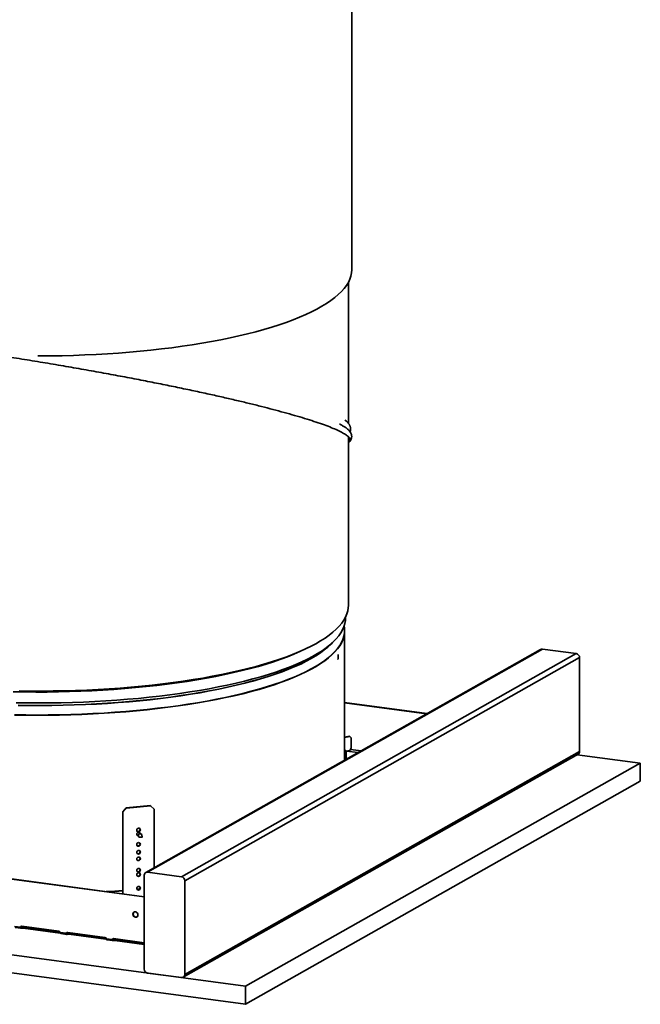
# Model space of a CAD drawing. Units: inches. Extents: x 2 to 156, y 1 to 99.
# Drawn here: x 100 to 107, y 19 to 30 of the extents above; entities that cross this region are included whole.
import ezdxf

# ---------------------------------------------------------------- set-up
doc = ezdxf.new("R2010")
doc.units = ezdxf.units.IN
doc.header["$MEASUREMENT"] = 0
doc.layers.add('SLD-0', color=7, linetype='Continuous')

msp = doc.modelspace()

# ---------------------------------------------------------------- linework, layer by layer
at = {"layer": 'SLD-0', "color": 7, "linetype": 'Continuous', "lineweight": 35}
for p, q in [((103.5826338, 27.1317651), (103.5826338, 32.1189508)), ((103.579732, 27.0925828), (103.5825985, 27.1274431)), ((103.5825985, 27.1274431), (103.5826338, 27.1317651)), ((103.5436355, 26.9884953), (103.5602377, 27.023063)), ((103.5602377, 27.023063), (103.5722751, 27.0577741)), ((103.5722751, 27.0577741), (103.579732, 27.0925828)), ((103.4666895, 26.8861071), (103.4968305, 26.9199722)), ((103.4968305, 26.9199722), (103.5224904, 26.9541166)), ((103.5224904, 26.9541166), (103.5436355, 26.9884953)), ((103.5443005, 25.4233792), (103.5443005, 26.9897153)), ((103.3498067, 26.7866323), (103.3931291, 26.8193932)), ((103.3931291, 26.8193932), (103.4321071, 26.852566)), ((103.4321071, 26.852566), (103.4666895, 26.8861071)), ((103.1343012, 26.6605637), (103.1943733, 26.6912508)), ((103.1943733, 26.6912508), (103.2503632, 26.7225189)), ((103.2503632, 26.7225189), (103.3021971, 26.7543267)), ((103.3021971, 26.7543267), (103.3498067, 26.7866323)), ((102.8548542, 26.5444224), (102.9304104, 26.5723892)), ((102.9304104, 26.5723892), (103.0022326, 26.6010937)), ((103.0022326, 26.6010937), (103.0702261, 26.6304982)), ((103.0702261, 26.6304982), (103.1343012, 26.6605637)), ((102.5173532, 26.4406553), (102.6068017, 26.4653125)), ((102.6068017, 26.4653125), (102.6929431, 26.4908488)), ((102.6929431, 26.4908488), (102.7756636, 26.5172303)), ((102.7756636, 26.5172303), (102.8548542, 26.5444224)), ((102.1289086, 26.3514484), (102.230365, 26.3722767)), ((102.230365, 26.3722767), (102.3290106, 26.3941066)), ((102.3290106, 26.3941066), (102.4247154, 26.4169095)), ((102.4247154, 26.4169095), (102.5173532, 26.4406553)), ((101.3516762, 26.2358307), (101.468876, 26.2489561)), ((101.468876, 26.2489561), (101.5842694, 26.2632459)), ((101.5842694, 26.2632459), (101.6977042, 26.2786812)), ((101.6977042, 26.2786812), (101.8090309, 26.2952417)), ((101.8090309, 26.2952417), (101.9181026, 26.3129055)), ((101.9181026, 26.3129055), (102.0247754, 26.3316493)), ((102.0247754, 26.3316493), (102.1289086, 26.3514484)), ((100.0944528, 26.1716293), (100.1152479, 26.1716384)), ((100.1152479, 26.1716384), (100.2417194, 26.1724312)), ((100.2417194, 26.1724312), (100.3680031, 26.1744892)), ((100.3680031, 26.1744892), (100.4939324, 26.1778099)), ((100.4939324, 26.1778099), (100.6193411, 26.1823887)), ((100.6193411, 26.1823887), (100.744064, 26.1882197)), ((100.744064, 26.1882197), (100.8679365, 26.1952952)), ((100.8679365, 26.1952952), (100.9907952, 26.2036058)), ((100.9907952, 26.2036058), (101.1124781, 26.2131405)), ((101.1124781, 26.2131405), (101.2328247, 26.2238869)), ((101.2328247, 26.2238869), (101.3516762, 26.2358307)), ((103.5443005, 23.3992123), (103.5443005, 25.2731337)), ((103.5131155, 23.2717343), (103.5277269, 23.3061803)), ((103.5277269, 23.3061803), (103.5377652, 23.3407505)), ((103.5377652, 23.3407505), (103.543217, 23.3753986)), ((103.543217, 23.3753986), (103.5443005, 23.3992123)), ((103.4420675, 23.169599), (103.4702572, 23.2033981)), ((103.4702572, 23.2033981), (103.4939504, 23.2374583)), ((103.4939504, 23.2374583), (103.5131155, 23.2717343)), ((103.4951636, 23.1648124), (103.5053087, 23.1992608)), ((103.5053087, 23.1992608), (103.5108559, 23.2337887)), ((103.5108559, 23.2337887), (103.5118278, 23.267552)), ((103.5118278, 23.267552), (103.5117739, 23.269034)), ((103.3309251, 23.0702178), (103.372355, 23.1029645)), ((103.372355, 23.1029645), (103.4094189, 23.1361063)), ((103.4094189, 23.1361063), (103.4420675, 23.169599)), ((103.4373084, 23.0624082), (103.4611404, 23.0963399)), ((103.4611404, 23.0963399), (103.4804342, 23.13049)), ((103.4804342, 23.13049), (103.4951636, 23.1648124)), ((103.5026338, 21.7942665), (103.5026338, 23.1190463)), ((103.1227378, 22.9440474), (103.1810215, 22.9747827)), ((103.1810215, 22.9747827), (103.2351946, 23.0060842)), ((103.2351946, 23.0060842), (103.2851847, 23.03791)), ((103.2851847, 23.03791), (103.3309251, 23.0702178)), ((103.3520737, 22.9727247), (103.3167185, 22.9397633)), ((103.3520737, 22.9713128), (103.3167185, 22.9383514)), ((103.3389343, 22.9623798), (103.376164, 22.9953829)), ((103.3676144, 22.9874133), (103.3520737, 22.9713128)), ((103.3581256, 22.9788577), (103.3520737, 22.9727247)), ((103.376164, 22.9953829), (103.4089701, 23.0287407)), ((103.4089701, 23.0287407), (103.4373084, 23.0624082)), ((105.6785833, 22.9122909), (101.2948719, 20.4348787)), ((101.3153721, 20.4386567), (105.6990836, 22.9160688)), ((101.6898697, 20.3883102), (106.0735811, 22.8657224)), ((102.8501309, 22.827575), (102.9240267, 22.8556441)), ((102.867378, 22.8301613), (102.9385615, 22.85856)), ((102.9240267, 22.8556441), (102.9941546, 22.8844383)), ((102.9385615, 22.85856), (103.005912, 22.8876602)), ((102.9941546, 22.8844383), (103.0604211, 22.9139192)), ((103.005912, 22.8876602), (103.0693387, 22.9174228)), ((103.0604211, 22.9139192), (103.1227378, 22.9440474)), ((103.0693387, 22.9174228), (103.099444, 22.9324838)), ((103.1468725, 22.8347969), (103.2012354, 22.8659414)), ((103.2328787, 22.8750329), (103.1845085, 22.8433522)), ((103.2328787, 22.8736209), (103.1845085, 22.8419403)), ((103.2012354, 22.8659414), (103.2514109, 22.8976153)), ((103.2769688, 22.9071846), (103.2328787, 22.8750329)), ((103.2769688, 22.9057726), (103.2328787, 22.8736209)), ((103.2514109, 22.8976153), (103.2973312, 22.9297759)), ((103.3167185, 22.9397633), (103.2769688, 22.9071846)), ((103.3167185, 22.9383514), (103.2769688, 22.9057726)), ((103.2973312, 22.9297759), (103.3389343, 22.9623798)), ((106.0735811, 22.8657224), (105.6990836, 22.9160688)), ((101.7273194, 20.343223), (106.1110309, 22.8206351)), ((102.518913, 22.7232823), (102.6068463, 22.7480872)), ((102.5463125, 22.7243344), (102.6318167, 22.7495534)), ((102.6068463, 22.7480872), (102.6914349, 22.7737606)), ((102.6318167, 22.7495534), (102.7139021, 22.7756213)), ((102.6914349, 22.7737606), (102.7725658, 22.8002683)), ((102.7139021, 22.7756213), (102.7924579, 22.8025027)), ((102.7725658, 22.8002683), (102.8501309, 22.827575)), ((102.7924579, 22.8025027), (102.867378, 22.8301613)), ((102.8890964, 22.7163424), (102.9594204, 22.7449567)), ((103.0144067, 22.7515656), (102.9496339, 22.7221944)), ((103.0144067, 22.7501536), (102.9496339, 22.7207825)), ((102.9594204, 22.7449567), (103.0258833, 22.7742637)), ((103.0751978, 22.7815764), (103.0144067, 22.7515656)), ((103.0751978, 22.7801644), (103.0144067, 22.7501536)), ((103.0258833, 22.7742637), (103.0883954, 22.8042239)), ((103.1319243, 22.8121859), (103.0751978, 22.7815764)), ((103.1319243, 22.8107739), (103.0751978, 22.7801644)), ((103.0883954, 22.8042239), (103.1468725, 22.8347969)), ((103.1845085, 22.8433522), (103.1319243, 22.8121859)), ((103.1845085, 22.8419403), (103.1319243, 22.8107739)), ((106.1110309, 21.7792683), (106.1110309, 22.8206351)), ((102.136141, 22.6333915), (102.2362384, 22.6544036)), ((102.1724824, 22.6326085), (102.2704637, 22.6541042)), ((102.2362384, 22.6544036), (102.3334853, 22.6764092)), ((102.2704637, 22.6541042), (102.3655139, 22.6765775)), ((102.3334853, 22.6764092), (102.4277521, 22.699379)), ((102.3655139, 22.6765775), (102.4575049, 22.6999981)), ((102.4277521, 22.699379), (102.518913, 22.7232823)), ((102.4575049, 22.6999981), (102.5463125, 22.7243344)), ((102.5711645, 22.6095704), (102.655933, 22.6350375)), ((102.7323365, 22.6383155), (102.6525742, 22.6118946)), ((102.7323365, 22.6369035), (102.6525742, 22.6104826)), ((102.655933, 22.6350375), (102.7372503, 22.6613457)), ((102.8085024, 22.6655307), (102.7323365, 22.6383155)), ((102.8085024, 22.6641187), (102.7323365, 22.6369035)), ((102.7372503, 22.6613457), (102.8150064, 22.6884595)), ((102.8809679, 22.6935031), (102.8085024, 22.6655307)), ((102.8809679, 22.6920911), (102.8085024, 22.6641187)), ((102.8150064, 22.6884595), (102.8890964, 22.7163424)), ((102.9496339, 22.7221944), (102.8809679, 22.6935031)), ((102.9496339, 22.7207825), (102.8809679, 22.6920911)), ((101.3672956, 22.5163027), (101.4834177, 22.5296543)), ((101.4161098, 22.5117737), (101.5307058, 22.5256922)), ((101.4834177, 22.5296543), (101.5976935, 22.5441657)), ((101.5307058, 22.5256922), (101.6433695, 22.5407616)), ((101.5976935, 22.5441657), (101.7099706, 22.5598178)), ((101.6433695, 22.5407616), (101.7539487, 22.5569617)), ((101.7099706, 22.5598178), (101.8200993, 22.5765895)), ((101.7539487, 22.5569617), (101.8622943, 22.5742705)), ((101.8200993, 22.5765895), (101.9279326, 22.5944584)), ((101.8622943, 22.5742705), (101.9682599, 22.5926647)), ((101.9279326, 22.5944584), (102.0333267, 22.6134009)), ((101.9682599, 22.5926647), (102.0717025, 22.6121195)), ((102.0333267, 22.6134009), (102.136141, 22.6333915)), ((102.0717025, 22.6121195), (102.1724824, 22.6326085)), ((102.1999322, 22.5167832), (102.2973175, 22.538554)), ((102.2973175, 22.538554), (102.3917356, 22.5612961)), ((102.392822, 22.5377533), (102.2998103, 22.5148592)), ((102.392822, 22.5363413), (102.2998103, 22.5134472)), ((102.3917356, 22.5612961), (102.483059, 22.5849789)), ((102.4827009, 22.5615792), (102.392822, 22.5377533)), ((102.4827009, 22.5601672), (102.392822, 22.5363413)), ((102.5693245, 22.5863042), (102.4827009, 22.5615792)), ((102.5693245, 22.5848922), (102.4827009, 22.5601672)), ((102.483059, 22.5849789), (102.5711645, 22.6095704)), ((102.6525742, 22.6118946), (102.5693245, 22.5863042)), ((102.6525742, 22.6104826), (102.5693245, 22.5848922)), ((99.8235336, 22.4419066), (99.9485161, 22.4397463)), ((99.8880352, 22.4514289), (100.0137383, 22.4499346)), ((99.9485161, 22.4397463), (100.0737022, 22.438853)), ((100.0137383, 22.4499346), (100.1395556, 22.4497065)), ((100.0737022, 22.438853), (100.1989228, 22.4392279)), ((100.1395556, 22.4497065), (100.2653192, 22.4507449)), ((100.1989228, 22.4392279), (100.3240089, 22.4408705)), ((100.2653192, 22.4507449), (100.3908613, 22.4530485)), ((100.3240089, 22.4408705), (100.4487916, 22.4437786)), ((100.3908613, 22.4530485), (100.5160145, 22.4566142)), ((100.4487916, 22.4437786), (100.5731026, 22.4479482)), ((100.5160145, 22.4566142), (100.6406118, 22.4614372)), ((100.5731026, 22.4479482), (100.696774, 22.4533737)), ((100.6406118, 22.4614372), (100.7644871, 22.4675111)), ((100.696774, 22.4533737), (100.8196388, 22.4600478)), ((100.7644871, 22.4675111), (100.8874752, 22.4748278)), ((100.8196388, 22.4600478), (100.9415311, 22.4679615)), ((100.8874752, 22.4748278), (101.0094118, 22.4833775)), ((100.9415311, 22.4679615), (101.0622865, 22.4771041)), ((101.0094118, 22.4833775), (101.1301345, 22.4931489)), ((101.0622865, 22.4771041), (101.181742, 22.4874633)), ((101.1301345, 22.4931489), (101.2494822, 22.5041288)), ((101.181742, 22.4874633), (101.2997361, 22.499025)), ((101.2494822, 22.5041288), (101.3672956, 22.5163027)), ((101.2997361, 22.499025), (101.4161098, 22.5117737)), ((101.5609284, 22.4081075), (101.6732287, 22.4234812)), ((101.6732287, 22.4234812), (101.7834044, 22.4399817)), ((101.7834044, 22.4399817), (101.8913066, 22.4575866)), ((101.8990384, 22.4332051), (101.7923484, 22.4154116)), ((101.8990384, 22.4317931), (101.7923484, 22.4139996)), ((101.8913066, 22.4575866), (101.9967896, 22.4762722)), ((102.0032701, 22.452073), (101.8990384, 22.4332051)), ((102.0032701, 22.4506611), (101.8990384, 22.4317931)), ((101.9967896, 22.4762722), (102.0997111, 22.4960133)), ((102.1049013, 22.4719897), (102.0032701, 22.452073)), ((102.1049013, 22.4705778), (102.0032701, 22.4506611)), ((102.0997111, 22.4960133), (102.1999322, 22.5167832)), ((102.2037931, 22.492928), (102.1049013, 22.4719897)), ((102.2037931, 22.491516), (102.1049013, 22.4705778)), ((102.2998103, 22.5148592), (102.2037931, 22.492928)), ((102.2998103, 22.5134472), (102.2037931, 22.491516)), ((99.8544377, 22.3198901), (99.9796471, 22.318044)), ((99.9796471, 22.318044), (100.105018, 22.3174669)), ((100.105018, 22.3174669), (100.2303812, 22.3181598)), ((100.2303812, 22.3181598), (100.3555674, 22.3201215)), ((100.3555674, 22.3201215), (100.4804076, 22.3233495)), ((100.4804076, 22.3233495), (100.6047334, 22.3278394)), ((100.6047334, 22.3278394), (100.7283769, 22.3335852)), ((100.7465098, 22.3071248), (100.6237048, 22.3011562)), ((100.7283769, 22.3335852), (100.8511712, 22.3405791)), ((100.8684308, 22.3143401), (100.7465098, 22.3071248)), ((100.8684308, 22.3129281), (100.7465098, 22.3057128)), ((100.8511712, 22.3405791), (100.9729504, 22.3488116)), ((100.9893012, 22.3227923), (100.8684308, 22.3143401)), ((100.9893012, 22.3213803), (100.8684308, 22.3129281)), ((100.9729504, 22.3488116), (101.0935503, 22.3582717)), ((101.108956, 22.3324698), (100.9893012, 22.3227923)), ((101.108956, 22.3310578), (100.9893012, 22.3213803)), ((101.0935503, 22.3582717), (101.212808, 22.3689465)), ((101.2272318, 22.3433594), (101.108956, 22.3324698)), ((101.2272318, 22.3419474), (101.108956, 22.3310578)), ((101.212808, 22.3689465), (101.3305625, 22.3808217)), ((101.3439669, 22.3554462), (101.2272318, 22.3433594)), ((101.3439669, 22.3540343), (101.2272318, 22.3419474)), ((101.3305625, 22.3808217), (101.4466549, 22.3938812)), ((101.4590019, 22.3687138), (101.3439669, 22.3554462)), ((101.4590019, 22.3673018), (101.3439669, 22.3540343)), ((101.4466549, 22.3938812), (101.5609284, 22.4081075)), ((101.5721798, 22.3831439), (101.4590019, 22.3687138)), ((101.5721798, 22.381732), (101.4590019, 22.3673018)), ((101.6833459, 22.398717), (101.5721798, 22.3831439)), ((101.6833459, 22.397305), (101.5721798, 22.381732)), ((101.7923484, 22.4154116), (101.6833459, 22.398717)), ((101.7923484, 22.4139996), (101.6833459, 22.397305)), ((104.41613, 22.1988276), (103.5026338, 22.3216356)), ((104.4120385, 22.1965153), (103.5026338, 22.3187733)), ((100.0023198, 22.2902391), (99.8777594, 22.2918617)), ((100.0023198, 22.2888271), (99.8777594, 22.2904498)), ((100.1270127, 22.2898862), (100.0023198, 22.2902391)), ((100.1270127, 22.2884742), (100.0023198, 22.2888271)), ((100.2516677, 22.2908036), (100.1270127, 22.2898862)), ((100.2516677, 22.2893916), (100.1270127, 22.2884742)), ((100.3761147, 22.29299), (100.2516677, 22.2908036)), ((100.3761147, 22.291578), (100.2516677, 22.2893916)), ((100.5001835, 22.2964424), (100.3761147, 22.29299)), ((100.5001835, 22.2950305), (100.3761147, 22.291578)), ((100.6237048, 22.3011562), (100.5001835, 22.2964424)), ((100.6237048, 22.2997442), (100.5001835, 22.2950305)), ((100.7465098, 22.3057128), (100.6237048, 22.2997442)), ((103.5026338, 21.9376417), (103.5550991, 21.947396)), ((103.5026338, 21.9352035), (103.5591999, 21.9457203)), ((103.5591999, 21.9457203), (103.5550991, 21.947396)), ((103.5766096, 21.9287706), (103.5591999, 21.9457203)), ((103.5766096, 21.9287706), (103.5766096, 21.8137396)), ((101.7273194, 19.3018562), (106.1110309, 21.7792683)), ((103.5025758, 21.7878296), (103.5025758, 21.6825413)), ((103.5061087, 21.7900298), (103.5134242, 21.7901708)), ((103.5125741, 21.7645448), (103.5061087, 21.7900298)), ((103.5125741, 21.7645448), (103.5198895, 21.7646858)), ((103.5140389, 21.738584), (103.5125741, 21.7645448)), ((103.5198895, 21.7646858), (103.5134242, 21.7901708)), ((103.5591999, 21.7903163), (103.5154508, 21.7821825)), ((103.5198895, 21.7646858), (103.5213544, 21.738725)), ((103.6510898, 21.7664725), (103.5233327, 21.7836479)), ((103.5591999, 21.7903163), (103.5766096, 21.8137396)), ((103.5674336, 21.8013941), (103.6849318, 21.785598)), ((101.7103699, 19.2706162), (106.0940814, 21.7480283)), ((103.5213544, 21.738725), (103.5140389, 21.738584)), ((103.5140389, 21.738584), (103.5140389, 21.6890195)), ((103.5213544, 21.738725), (103.5213544, 21.6931538)), ((106.0847416, 21.74275), (106.7851264, 21.6485921)), ((102.4014149, 19.17118), (106.7851264, 21.6485921)), ((106.7851264, 21.6485921), (106.7851264, 21.4483293)), ((102.4014149, 18.9709171), (106.7851264, 21.4483293)), ((101.038259, 21.1091373), (101.0776556, 21.152929)), ((101.0412976, 21.1067049), (101.038259, 21.1091373)), ((101.038259, 20.1980055), (101.038259, 21.1091373)), ((101.0806942, 21.1504966), (101.0412976, 21.1067049)), ((101.0412976, 20.197597), (101.0412976, 21.1067049)), ((101.0776556, 21.152929), (101.3455525, 21.178355)), ((101.0776556, 21.152929), (101.0806942, 21.1504966)), ((101.0806942, 21.1504966), (101.3485912, 21.1759226)), ((101.3485912, 21.1759226), (101.3455525, 21.178355)), ((101.3879878, 21.1396091), (101.3485912, 21.1759226)), ((101.3879878, 21.1396091), (101.3879878, 20.4875023)), ((95.3092419, 20.965337), (101.2779224, 20.1629235)), ((95.3133334, 20.9676492), (101.2779224, 20.1657858)), ((101.1964438, 20.9128096), (101.1949444, 20.9050036)), ((101.1949444, 20.9050036), (101.1964438, 20.8974821)), ((101.2007139, 20.9197119), (101.1964438, 20.9128096)), ((101.1964438, 20.8974821), (101.2007139, 20.8913904)), ((101.2071045, 20.9246595), (101.2007139, 20.9197119)), ((101.2007139, 20.8913904), (101.2071045, 20.8876558)), ((101.2146427, 20.9268994), (101.2071045, 20.9246595)), ((101.2071045, 20.8876558), (101.2146427, 20.8868468)), ((101.2221809, 20.9260904), (101.2146427, 20.9268994)), ((101.2146427, 20.8868468), (101.2221809, 20.8890867)), ((101.2285715, 20.9223558), (101.2221809, 20.9260904)), ((101.2221809, 20.8890867), (101.2285715, 20.8940344)), ((101.2298029, 20.9186965), (101.2260735, 20.9242677)), ((101.2328415, 20.9162641), (101.2285715, 20.9223558)), ((101.2285715, 20.8940344), (101.2328415, 20.9009366)), ((101.2313024, 20.9111751), (101.2298029, 20.9186965)), ((101.234341, 20.9087427), (101.2328415, 20.9162641)), ((101.2328415, 20.9009366), (101.234341, 20.9087427)), ((101.1964438, 20.8663486), (101.1949444, 20.8585426)), ((101.2007139, 20.8732509), (101.1964438, 20.8663486)), ((101.1975009, 20.8489189), (101.2168861, 20.8334009)), ((101.2001734, 20.8454501), (101.2040658, 20.8436273)), ((101.2071045, 20.8781986), (101.2007139, 20.8732509)), ((101.2040658, 20.8436273), (101.204142, 20.8436026)), ((101.2146427, 20.8804384), (101.2071045, 20.8781986)), ((101.2142257, 20.8524594), (101.2127862, 20.8449656)), ((101.2127862, 20.8449656), (101.2142257, 20.837745)), ((101.2183249, 20.8590855), (101.2142257, 20.8524594)), ((101.2142257, 20.837745), (101.2183249, 20.831897)), ((101.2221809, 20.8796295), (101.2146427, 20.8804384)), ((101.2244599, 20.8638353), (101.2183249, 20.8590855)), ((101.2183249, 20.831897), (101.2244599, 20.8283117)), ((101.2414899, 20.8641361), (101.2221047, 20.8796541)), ((101.2285715, 20.8758948), (101.2221809, 20.8796295)), ((101.2316966, 20.8659856), (101.2244599, 20.8638353)), ((101.2244599, 20.8283117), (101.2298375, 20.8274518)), ((101.2287458, 20.8743378), (101.2260744, 20.8778058)), ((101.2317845, 20.8719054), (101.2285715, 20.8758948)), ((101.2298375, 20.8274518), (101.2551342, 20.8273122)), ((101.2389332, 20.865209), (101.2316966, 20.8659856)), ((101.2450682, 20.8616237), (101.2389332, 20.865209)), ((101.2491675, 20.8557757), (101.2450682, 20.8616237)), ((101.2501298, 20.852801), (101.2491675, 20.8557757)), ((101.2558037, 20.8281485), (101.2501298, 20.852801)), ((101.1964438, 20.7525993), (101.1949444, 20.7447933)), ((101.1949444, 20.7447933), (101.1964438, 20.7372719)), ((101.2007139, 20.7595016), (101.1964438, 20.7525993)), ((101.1964438, 20.7372719), (101.2007139, 20.7311801)), ((101.2007139, 20.672988), (101.1964438, 20.6660858)), ((101.2071045, 20.7644493), (101.2007139, 20.7595016)), ((101.2007139, 20.7311801), (101.2071045, 20.7274455)), ((101.2071045, 20.6779357), (101.2007139, 20.672988)), ((101.2146427, 20.7666891), (101.2071045, 20.7644493)), ((101.2071045, 20.7274455), (101.2146427, 20.7266365)), ((101.2146427, 20.6801756), (101.2071045, 20.6779357)), ((101.2221809, 20.7658802), (101.2146427, 20.7666891)), ((101.2146427, 20.7266365), (101.2221809, 20.7288764)), ((101.2221809, 20.6793666), (101.2146427, 20.6801756)), ((101.2285715, 20.7621455), (101.2221809, 20.7658802)), ((101.2221809, 20.7288764), (101.2285715, 20.7338241)), ((101.2285715, 20.675632), (101.2221809, 20.6793666)), ((101.2298029, 20.7584863), (101.2260735, 20.7640575)), ((101.2298029, 20.6719727), (101.2260735, 20.6775439)), ((101.2328415, 20.7560538), (101.2285715, 20.7621455)), ((101.2285715, 20.7338241), (101.2328415, 20.7407263)), ((101.2328415, 20.6695402), (101.2285715, 20.675632)), ((101.2313024, 20.7509648), (101.2298029, 20.7584863)), ((101.2313024, 20.6644513), (101.2298029, 20.6719727)), ((101.234341, 20.7485324), (101.2328415, 20.7560538)), ((101.2328415, 20.7407263), (101.234341, 20.7485324)), ((101.234341, 20.6620188), (101.2328415, 20.6695402)), ((101.1964438, 20.6660858), (101.1949444, 20.6582797)), ((101.1949444, 20.6582797), (101.1964438, 20.6507583)), ((101.1964438, 20.592389), (101.1949444, 20.584583)), ((101.1949444, 20.584583), (101.1964438, 20.5770616)), ((101.1964438, 20.6507583), (101.2007139, 20.6446666)), ((101.2007139, 20.5992913), (101.1964438, 20.592389)), ((101.1964438, 20.5770616), (101.2007139, 20.5709698)), ((101.2007139, 20.6446666), (101.2071045, 20.640932)), ((101.2071045, 20.604239), (101.2007139, 20.5992913)), ((101.2007139, 20.5709698), (101.2071045, 20.5672352)), ((101.2071045, 20.640932), (101.2146427, 20.640123)), ((101.2146427, 20.6064788), (101.2071045, 20.604239)), ((101.2071045, 20.5672352), (101.2146427, 20.5664263)), ((101.2146427, 20.640123), (101.2221809, 20.6423628)), ((101.2221809, 20.6056699), (101.2146427, 20.6064788)), ((101.2146427, 20.5664263), (101.2221809, 20.5686661)), ((101.2221809, 20.6423628), (101.2285715, 20.6473105)), ((101.2285715, 20.6019352), (101.2221809, 20.6056699)), ((101.2221809, 20.5686661), (101.2285715, 20.5736138)), ((101.2298029, 20.598276), (101.2260734, 20.6038472)), ((101.2285715, 20.6473105), (101.2328415, 20.6542128)), ((101.2328415, 20.5958435), (101.2285715, 20.6019352)), ((101.2285715, 20.5736138), (101.2328415, 20.5805161)), ((101.2313024, 20.5907546), (101.2298029, 20.598276)), ((101.2328415, 20.6542128), (101.234341, 20.6620188)), ((101.234341, 20.5883221), (101.2328415, 20.5958435)), ((101.2328415, 20.5805161), (101.234341, 20.5883221)), ((101.1964438, 20.4658229), (101.1949444, 20.4580169)), ((101.1949444, 20.4580169), (101.1964438, 20.4504954)), ((101.2007139, 20.4727252), (101.1964438, 20.4658229)), ((101.1964438, 20.4504954), (101.2007139, 20.4444037)), ((101.2071045, 20.4776728), (101.2007139, 20.4727252)), ((101.2146427, 20.4799127), (101.2071045, 20.4776728)), ((101.2221809, 20.4791037), (101.2146427, 20.4799127)), ((101.2285715, 20.4753691), (101.2221809, 20.4791037)), ((101.2298029, 20.4717099), (101.2260745, 20.4772801)), ((101.2328415, 20.4692774), (101.2285715, 20.4753691)), ((101.2285715, 20.4470477), (101.2328415, 20.4539499)), ((101.2313024, 20.4641884), (101.2298029, 20.4717099)), ((101.234341, 20.461756), (101.2328415, 20.4692774)), ((101.2328415, 20.4539499), (101.234341, 20.461756)), ((102.4014149, 19.17118), (93.4134745, 20.3794946)), ((101.1964438, 20.4177598), (101.1949444, 20.4099538)), ((101.1949444, 20.4099538), (101.1964438, 20.4024324)), ((101.2007139, 20.4246621), (101.1964438, 20.4177598)), ((101.1964438, 20.4024324), (101.2007139, 20.3963406)), ((101.2007139, 20.4444037), (101.2071045, 20.4406691)), ((101.2071045, 20.4296098), (101.2007139, 20.4246621)), ((101.2007139, 20.3963406), (101.2071045, 20.392606)), ((101.2071045, 20.4406691), (101.2146427, 20.4398601)), ((101.2146427, 20.4318496), (101.2071045, 20.4296098)), ((101.2071045, 20.392606), (101.2146427, 20.3917971)), ((101.2146427, 20.4398601), (101.2221809, 20.4421)), ((101.2221809, 20.4310407), (101.2146427, 20.4318496)), ((101.2146427, 20.3917971), (101.2221809, 20.3940369)), ((101.2221809, 20.4421), (101.2285715, 20.4470477)), ((101.2285715, 20.427306), (101.2221809, 20.4310407)), ((101.2221809, 20.3940369), (101.2285715, 20.3989846)), ((101.2298029, 20.4236468), (101.2260745, 20.429217)), ((101.2328415, 20.4212143), (101.2285715, 20.427306)), ((101.2285715, 20.3989846), (101.2328415, 20.4058869)), ((101.2313024, 20.4161254), (101.2298029, 20.4236468)), ((101.234341, 20.4136929), (101.2328415, 20.4212143)), ((101.2328415, 20.4058869), (101.234341, 20.4136929)), ((101.2779224, 20.4036387), (101.2779224, 19.3622719)), ((101.6898697, 20.3883102), (101.3153721, 20.4386567)), ((101.7273194, 19.3018562), (101.7273194, 20.343223)), ((101.1964438, 20.2655601), (101.1949444, 20.257754)), ((101.1949444, 20.257754), (101.1964438, 20.2502326)), ((101.2007139, 20.2724623), (101.1964438, 20.2655601)), ((101.1964438, 20.2502326), (101.2007139, 20.2441409)), ((101.2071045, 20.27741), (101.2007139, 20.2724623)), ((101.2007139, 20.2441409), (101.2071045, 20.2404062)), ((101.2146427, 20.2796499), (101.2071045, 20.27741)), ((101.2071045, 20.2404062), (101.2146427, 20.2395973)), ((101.2221809, 20.2788409), (101.2146427, 20.2796499)), ((101.2146427, 20.2395973), (101.2221809, 20.2418371)), ((101.2285715, 20.2751063), (101.2221809, 20.2788409)), ((101.2221809, 20.2418371), (101.2285715, 20.2467848)), ((101.2298029, 20.271447), (101.2260739, 20.2770177)), ((101.2328415, 20.2690145), (101.2285715, 20.2751063)), ((101.2285715, 20.2467848), (101.2328415, 20.2536871)), ((101.2313024, 20.2639256), (101.2298029, 20.271447)), ((101.234341, 20.2614931), (101.2328415, 20.2690145)), ((101.2328415, 20.2536871), (101.234341, 20.2614931)), ((102.4014149, 18.9709171), (93.4134745, 20.1792318)), ((101.1535697, 19.9830167), (101.1514032, 19.9716591)), ((101.1514032, 19.9716591), (101.1535697, 19.9597189)), ((101.1597395, 19.9920627), (101.1535697, 19.9830167)), ((101.1535697, 19.9597189), (101.1597395, 19.9490141)), ((101.1554947, 19.9739713), (101.1576612, 19.9853289)), ((101.1576612, 19.9620312), (101.1554947, 19.9739713)), ((101.1576612, 19.9853289), (101.1638309, 19.9943749)), ((101.1638309, 19.9513263), (101.1576612, 19.9620312)), ((101.1689732, 19.9974199), (101.1597395, 19.9920627)), ((101.1597395, 19.9490141), (101.1689732, 19.9411742)), ((101.1638309, 19.9943749), (101.1663881, 19.9964557)), ((101.1730646, 19.9434864), (101.1638309, 19.9513263)), ((101.179865, 19.9982727), (101.1689732, 19.9974199)), ((101.1689732, 19.9411742), (101.179865, 19.9373928)), ((101.1839565, 19.939705), (101.1730646, 19.9434864)), ((101.1907569, 19.9944913), (101.179865, 19.9982727)), ((101.179865, 19.9373928), (101.1907569, 19.9382456)), ((101.1948483, 19.9405579), (101.1839565, 19.939705)), ((101.1999906, 19.9866514), (101.1907569, 19.9944913)), ((101.1907569, 19.9382456), (101.1999906, 19.9436028)), ((101.1974334, 19.941522), (101.1948483, 19.9405579)), ((101.2061603, 19.9759465), (101.1999906, 19.9866514)), ((101.1999906, 19.9436028), (101.2061603, 19.9526488)), ((101.2083268, 19.9640064), (101.2061603, 19.9759465)), ((101.2061603, 19.9526488), (101.2083268, 19.9640064)), ((99.8388977, 19.8361741), (99.9023457, 19.8276444)), ((99.8437501, 19.8242846), (99.9072576, 19.8157469)), ((99.9064371, 19.8299566), (99.9023457, 19.8276444)), ((99.9093596, 19.8251998), (99.9093596, 19.816228)), ((99.9193064, 19.8369046), (100.3312536, 19.7815235)), ((100.3435304, 19.7705128), (99.9315832, 19.8258939)), ((99.9315832, 19.8169221), (99.9315832, 19.8258939)), ((100.3435304, 19.761541), (99.9315832, 19.8169221)), ((100.3460825, 19.7701057), (100.3435304, 19.7705128)), ((100.3435304, 19.761541), (100.3435304, 19.7705128)), ((100.3471811, 19.7698858), (100.3460825, 19.7701057)), ((100.3482143, 19.767703), (100.4116623, 19.7591732)), ((100.3530667, 19.7558135), (100.4165742, 19.7472757)), ((100.4157537, 19.7614854), (100.4116623, 19.7591732)), ((100.4186762, 19.7567286), (100.4186762, 19.7477569)), ((100.428623, 19.7684334), (100.8405703, 19.7130523)), ((100.852847, 19.7020416), (100.4408998, 19.7574227)), ((100.4408998, 19.748451), (100.4408998, 19.7574227)), ((100.852847, 19.6930699), (100.4408998, 19.748451)), ((100.8553992, 19.7016346), (100.852847, 19.7020416)), ((100.852847, 19.6930699), (100.852847, 19.7020416)), ((100.8564978, 19.7014147), (100.8553992, 19.7016346)), ((100.857531, 19.6992318), (100.9209789, 19.690702)), ((100.8623833, 19.6873423), (100.9258908, 19.6788045)), ((100.9250704, 19.6930143), (100.9209789, 19.690702)), ((100.9279928, 19.6882575), (100.9279928, 19.6792857)), ((100.9379396, 19.6999623), (101.2779224, 19.6542559)), ((101.2779224, 19.6448957), (100.9502164, 19.6889516)), ((100.9502164, 19.6799798), (100.9502164, 19.6889516)), ((101.2779224, 19.6359239), (100.9502164, 19.6799798)), ((101.3153721, 19.3171847), (101.6898697, 19.2668382)), ((102.4014149, 19.17118), (102.4014149, 18.9709171))]:
    msp.add_line(p, q, dxfattribs=at)
at = {"layer": 'SLD-0', "color": 8, "linetype": 'Continuous', "lineweight": 35}
for p, q in [((103.498675, 23.0787276), (103.494388, 23.0579828)), ((103.468254, 22.989446), (103.4483548, 22.9554223)), ((103.4663069, 22.9823497), (103.4487354, 22.952756)), ((103.4836053, 23.0236482), (103.468254, 22.989446)), ((103.494388, 23.0579828), (103.4836053, 23.0236482)), ((103.3616686, 22.8548802), (103.323907, 22.8220266)), ((103.395026, 22.888094), (103.3616686, 22.8548802)), ((103.3954006, 22.88542), (103.3620393, 22.8522024)), ((103.4239345, 22.9216231), (103.395026, 22.888094)), ((103.4243123, 22.9189529), (103.3954006, 22.88542)), ((103.4483548, 22.9554223), (103.4239345, 22.9216231)), ((103.4487354, 22.952756), (103.4243123, 22.9189529)), ((103.2353816, 22.7575768), (103.1847372, 22.7260676)), ((103.235738, 22.754888), (103.1850879, 22.7233753)), ((103.2817924, 22.7895775), (103.2353816, 22.7575768)), ((103.2821541, 22.7868924), (103.235738, 22.754888)), ((103.323907, 22.8220266), (103.2817924, 22.7895775)), ((103.3242735, 22.8193451), (103.2821541, 22.7868924)), ((103.3620393, 22.8522024), (103.3242735, 22.8193451)), ((103.0710269, 22.6646933), (103.0081144, 22.6349111)), ((103.0713646, 22.661994), (103.008445, 22.6322083)), ((103.1299276, 22.6950925), (103.0710269, 22.6646933)), ((103.1302721, 22.6923966), (103.0713646, 22.661994)), ((103.1847372, 22.7260676), (103.1299276, 22.6950925)), ((103.1850879, 22.7233753), (103.1302721, 22.6923966)), ((102.7961825, 22.5496634), (102.718125, 22.5227417)), ((102.796489, 22.5469509), (102.7184226, 22.5200262)), ((102.8705994, 22.5773572), (102.7961825, 22.5496634)), ((102.8709144, 22.5746479), (102.796489, 22.5469509)), ((102.9412752, 22.6057859), (102.8705994, 22.5773572)), ((102.9415982, 22.6030799), (102.8709144, 22.5746479)), ((103.0081144, 22.6349111), (102.9412752, 22.6057859)), ((103.008445, 22.6322083), (102.9415982, 22.6030799)), ((102.3716663, 22.4234874), (102.2770792, 22.4009495)), ((102.3719245, 22.4207607), (102.2773267, 22.3982201)), ((102.4631858, 22.446968), (102.3716663, 22.4234874)), ((102.4634544, 22.4442438), (102.3719245, 22.4207607)), ((102.5515141, 22.4713593), (102.4631858, 22.446968)), ((102.5517928, 22.468638), (102.4634544, 22.4442438)), ((102.6365321, 22.4966286), (102.5515141, 22.4713593)), ((102.6368205, 22.4939101), (102.5517928, 22.468638)), ((102.718125, 22.5227417), (102.6365321, 22.4966286)), ((102.7184226, 22.5200262), (102.6368205, 22.4939101)), ((101.8706673, 22.3208116), (101.7627342, 22.3034159)), ((101.8708686, 22.3180732), (101.7629233, 22.3006755)), ((101.976209, 22.3392885), (101.8706673, 22.3208116)), ((101.9764223, 22.3365521), (101.8708686, 22.3180732)), ((102.079217, 22.3588215), (101.976209, 22.3392885)), ((102.079442, 22.3560874), (101.9764223, 22.3365521)), ((102.1795522, 22.3793845), (102.079217, 22.3588215)), ((102.1797887, 22.3766527), (102.079442, 22.3560874)), ((102.2770792, 22.4009495), (102.1795522, 22.3793845)), ((102.2773267, 22.3982201), (102.1797887, 22.3766527)), ((100.7086775, 22.1988763), (100.5852779, 22.1933288)), ((100.8312545, 22.2056695), (100.7086775, 22.1988763)), ((100.8313376, 22.202918), (100.7087467, 22.196124)), ((100.9528433, 22.2136993), (100.8312545, 22.2056695)), ((100.9529403, 22.2109487), (100.8313376, 22.202918)), ((101.0732799, 22.2229549), (100.9528433, 22.2136993)), ((101.0733906, 22.2202053), (100.9529403, 22.2109487)), ((101.1924017, 22.2334237), (101.0732799, 22.2229549)), ((101.192526, 22.2306754), (101.0733906, 22.2202053)), ((101.3100479, 22.2450917), (101.1924017, 22.2334237)), ((101.3101855, 22.2423446), (101.192526, 22.2306754)), ((101.4260596, 22.257943), (101.3100479, 22.2450917)), ((101.4262104, 22.2551974), (101.3101855, 22.2423446)), ((101.5402803, 22.2719604), (101.4260596, 22.257943)), ((101.540444, 22.2692164), (101.4262104, 22.2551974)), ((101.6525557, 22.2871248), (101.5402803, 22.2719604)), ((101.6527322, 22.2843825), (101.540444, 22.2692164)), ((101.7627342, 22.3034159), (101.6525557, 22.2871248)), ((101.7629233, 22.3006755), (101.6527322, 22.2843825)), ((99.9617815, 22.1817266), (99.8369532, 22.1837518)), ((99.9617971, 22.1844806), (99.836983, 22.1865055)), ((100.0867953, 22.1809668), (99.9617815, 22.1817266)), ((100.0867968, 22.1837209), (99.9617971, 22.1844806)), ((100.2118261, 22.1814734), (100.0867953, 22.1809668)), ((100.2118133, 22.1842274), (100.0867968, 22.1837209)), ((100.336678, 22.1859994), (100.2118133, 22.1842274)), ((100.336705, 22.1832456), (100.2118261, 22.1814734)), ((100.4612222, 22.1890346), (100.336678, 22.1859994)), ((100.4612634, 22.1862811), (100.336705, 22.1832456)), ((100.5852779, 22.1933288), (100.4612222, 22.1890346)), ((100.5853331, 22.1905759), (100.4612634, 22.1862811)), ((100.7087467, 22.196124), (100.5853331, 22.1905759)), ((103.5061087, 21.6845379), (103.5061087, 21.7900298)), ((101.038259, 20.2311311), (100.9527689, 20.2246968)), ((101.038259, 20.2355682), (100.9529403, 20.2291475)), ((101.2278255, 20.2522342), (101.1968793, 20.2492821)), ((101.2237047, 20.2474023), (101.1995167, 20.2450961)), ((100.9529403, 20.2291475), (100.8553281, 20.2225983)), ((100.9527689, 20.2246968), (100.8777255, 20.2195872)), ((99.9064706, 19.8255882), (99.9093596, 19.8251998)), ((100.4157872, 19.757117), (100.4186762, 19.7567286)), ((100.9251038, 19.6886459), (100.9279928, 19.6882575))]:
    msp.add_line(p, q, dxfattribs=at)
at = {"layer": 'SLD-0', "color": 7, "linetype": 'Continuous', "lineweight": 35}
msp.add_circle((101.2551416, 20.8279368), 0.0006242, dxfattribs=at)
for centre, radius, start, end in [((103.218695, 23.1204164), 0.2835032, 330.85625479, 7.64676325), ((103.240992, 23.1217087), 0.261243, 350.53032394, 10.96682954), ((105.6944291, 22.8838163), 0.0325866, 81.78800964, 119.09535678), ((106.0654525, 22.820874), 0.0455791, 359.69973601, 79.72677616), ((103.5021124, 21.7868627), 0.0050992, 38.39713877, 84.3897705), ((103.5033518, 21.7798962), 0.0143883, 45.56933618, 92.8602284), ((106.0762139, 21.7779405), 0.0348423, 300.85121972, 2.18406702), ((101.2101876, 20.9105119), 0.0211251, 241.69930268, 1.79920785), ((101.2127195, 20.858067), 0.0177815, 178.46730335, 251.85059243), ((101.2101876, 20.7503016), 0.0211251, 241.69925493, 1.79921016), ((101.2101876, 20.663788), 0.0211251, 241.69923042, 1.79921135), ((101.2101876, 20.5900913), 0.0211251, 241.69920752, 1.79921246), ((101.2101875, 20.4635252), 0.0211252, 241.70343608, 1.79900774), ((101.2101875, 20.4154622), 0.0211252, 241.70345082, 1.79900703), ((101.3111838, 20.4056017), 0.0333193, 82.77859547, 183.37745422), ((101.681741, 20.3434619), 0.0455791, 359.69973601, 79.72677616), ((101.2101876, 20.2632624), 0.0211252, 241.70130378, 1.79911097), ((99.9169501, 19.8210579), 0.0160209, 81.54239736, 155.72506053), ((99.9214376, 19.8230859), 0.0164991, 128.39788547, 155.39069468), ((99.9225642, 19.7585377), 0.0679574, 82.37352689, 101.20427776), ((99.9225642, 19.7495659), 0.0679574, 82.37352689, 101.20427776), ((100.3275422, 19.7596513), 0.0221849, 21.28057306, 80.36925675), ((100.3393766, 19.7257958), 0.0359858, 71.4916361, 83.37153675), ((100.4262667, 19.7525867), 0.0160209, 81.54239736, 155.72506053), ((100.4307542, 19.7546147), 0.0164991, 128.39788531, 155.39069468), ((100.4318809, 19.6900665), 0.0679574, 82.37352689, 101.20427776), ((100.4318809, 19.6810947), 0.0679574, 82.37352689, 101.20427776), ((100.8368588, 19.6911801), 0.0221849, 21.28057306, 80.36925675), ((100.8486932, 19.6573246), 0.0359858, 71.4916361, 83.37153675), ((100.9355833, 19.6841156), 0.0160209, 81.54239736, 155.72506053), ((100.9400709, 19.6861436), 0.0164991, 128.39788499, 155.39069469), ((100.9411975, 19.6215953), 0.0679574, 82.37352689, 101.20427776), ((100.9411975, 19.6126235), 0.0679574, 82.37352689, 101.20427776), ((101.3235008, 19.362033), 0.0455791, 179.69973601, 259.72677616), ((101.694058, 19.2998932), 0.0333193, 262.77859547, 3.37745422)]:
    msp.add_arc(centre, radius, start, end, dxfattribs=at)
at = {"layer": 'SLD-0', "color": 8, "linetype": 'Continuous', "lineweight": 35}
msp.add_arc((103.4241776, 22.8170487), 0.0055265, 275.85265225, 336.17168045, dxfattribs=at)
at = {"layer": 'SLD-0', "color": 7, "linetype": 'Continuous', "lineweight": 35}
for points, knots in [([(103.5443005, 25.2089494), (103.5460058, 25.2098029), (103.5579363, 25.215774), (103.5648337, 25.2294066), (103.5642749, 25.2498386), (103.5466905, 25.2728647), (103.5147639, 25.2977929), (103.4690796, 25.3244188), (103.4106996, 25.3524684), (103.3401461, 25.3818849), (103.257882, 25.412638), (103.1645553, 25.4445386), (103.0611314, 25.4773443), (102.9498914, 25.5105107), (102.8322766, 25.5437601), (102.7090282, 25.5769836), (102.5801002, 25.610257), (102.4452054, 25.6437425), (102.3038835, 25.6776487), (102.1545739, 25.7122668), (101.9957227, 25.7478822), (101.8265603, 25.784618), (101.6481016, 25.8221919), (101.4610927, 25.8603786), (101.2664342, 25.8989166), (101.0638695, 25.9377935), (100.8528112, 25.9770642), (100.6339832, 26.0165016), (100.4084001, 26.0558414), (100.1788593, 26.0945524), (99.9468, 26.1323398), (99.7137661, 26.1689049), (99.4813462, 26.203998), (99.259466, 26.2361542), (99.0493005, 26.2653549), (98.8514972, 26.2916975), (98.6588339, 26.3162021), (98.4723309, 26.3387429), (98.293875, 26.3591328), (98.1240935, 26.3773533), (97.9635537, 26.3933918), (97.8116974, 26.4073661), (97.6625796, 26.4198206), (97.5179619, 26.4304506), (97.3795902, 26.438979), (97.2537727, 26.44503), (97.1406255, 26.4487158), (97.0399319, 26.4502341), (96.9514721, 26.4497068), (96.8737661, 26.447351), (96.8305258, 26.4442278), (96.8089332, 26.4426682)], [0, 0, 0, 0, 0.0039522427, 0.0276500888, 0.0513321686, 0.0749330662, 0.0983923216, 0.1212322247, 0.1438073988, 0.1660742888, 0.1880031284, 0.2099934597, 0.2315401548, 0.2525654163, 0.2729799391, 0.2927700565, 0.312114291, 0.3312137484, 0.3502187828, 0.3693568554, 0.3888208983, 0.4087835198, 0.4292298124, 0.4496956085, 0.4704701657, 0.4915075186, 0.512780493, 0.5347110392, 0.5568385649, 0.5791139978, 0.6014943902, 0.6239435166, 0.6464216502, 0.6688901529, 0.6888726586, 0.7087968121, 0.7286368709, 0.7483684883, 0.7679725712, 0.787081546, 0.8060249866, 0.824784338, 0.8433362108, 0.8641379793, 0.8846416731, 0.9048444263, 0.9247055283, 0.944126667, 0.9630148454, 0.9815310015, 1, 1, 1, 1]), ([(103.5539636, 25.2156056), (103.5577175, 25.2195906), (103.5647105, 25.2270141), (103.5721504, 25.239361), (103.5768378, 25.2506743), (103.5793424, 25.2604416), (103.5804237, 25.2680967), (103.5807777, 25.274421), (103.5806981, 25.2811103), (103.5798101, 25.2898165), (103.5771073, 25.3015127), (103.5719505, 25.3144383), (103.56508, 25.3263019), (103.5572693, 25.3368637), (103.5493162, 25.3457939), (103.5402636, 25.3545913), (103.5269818, 25.3659368), (103.5078427, 25.3799473), (103.4804912, 25.3965122), (103.4592035, 25.4085301), (103.4455607, 25.4150112), (103.4443983, 25.4155634)], [0, 0, 0, 0, 0.0580825579, 0.1082011274, 0.1502753678, 0.1842488572, 0.2100886858, 0.2278031191, 0.24561438, 0.2793484115, 0.3247363563, 0.3802477252, 0.4331758743, 0.4806411507, 0.5350996641, 0.5893769251, 0.6466515, 0.7562952915, 0.8738639628, 0.989252544, 1, 1, 1, 1]), ([(103.5636536, 25.3278763), (103.5649785, 25.3317048), (103.5679107, 25.340178), (103.5691652, 25.3531305), (103.5689152, 25.3645016), (103.5677015, 25.3737646), (103.5660524, 25.3813506), (103.5638862, 25.3885706), (103.5612424, 25.3955178), (103.5580495, 25.4023909), (103.5542848, 25.4092164), (103.5499123, 25.4160144), (103.5449048, 25.4228121), (103.534824, 25.4347558), (103.5227613, 25.4469459), (103.5095446, 25.4563424), (103.5057974, 25.4590065)], [0, 0, 0, 0, 0.0655645127, 0.1451047182, 0.2054056458, 0.2461055681, 0.2919907091, 0.3371506335, 0.3859549821, 0.438457613, 0.4947141314, 0.5547823197, 0.6187221072, 0.6863481917, 0.9110737308, 1, 1, 1, 1]), ([(103.5443005, 25.2154445), (103.5445616, 25.21558), (103.5547624, 25.2208724), (103.5601502, 25.2337772), (103.5609721, 25.2533586), (103.5478334, 25.2683237), (103.541587, 25.2754383)], [0, 0, 0, 0, 0.0089643442, 0.3501095939, 0.6910327535, 1, 1, 1, 1]), ([(103.429233, 22.8148138), (103.429241, 22.8175957), (103.4292644, 22.8257053), (103.4291063, 22.8393971), (103.4287687, 22.8498285), (103.4286097, 22.8547401)], [0, 0, 0, 0, 0.2164848406, 0.6310839576, 1, 1, 1, 1]), ([(103.4284431, 22.8008733), (103.4285689, 22.8017244), (103.428955, 22.8043376), (103.4291561, 22.8088357), (103.4292129, 22.8132545), (103.429233, 22.8148138)], [0, 0, 0, 0, 0.23814610756, 0.7311518967, 1, 1, 1, 1]), ([(103.5026093, 21.7961541), (103.5026063, 21.7959033), (103.5026003, 21.7954016), (103.5025903, 21.7938031), (103.5025819, 21.7917945), (103.5025767, 21.7896954), (103.502576, 21.7883957), (103.5025758, 21.7878296)], [0, 0, 0, 0, 0.210429772, 0.4208583441, 0.630705477, 0.8391385561, 1, 1, 1, 1]), ([(103.5026171, 21.7964202), (103.5026166, 21.7964475), (103.5026145, 21.7965621), (103.5026116, 21.7963306), (103.5026093, 21.7961542)], [0, 0, 0, 0, 0.238584296, 1, 1, 1, 1]), ([(103.5026272, 21.7942163), (103.5026268, 21.7945905), (103.5026258, 21.7955326), (103.5026232, 21.7959678), (103.5026217, 21.7962301)], [0, 0, 0, 0, 0.3971215451, 1, 1, 1, 1]), ([(99.9093596, 19.816228), (99.9086816, 19.8160452), (99.9073403, 19.8156835), (99.9055774, 19.8159492), (99.9040987, 19.8167871), (99.9029555, 19.8181922), (99.9021932, 19.8200767), (99.9016511, 19.8230746), (99.9020686, 19.8258217), (99.9023457, 19.8276444)], [0, 0, 0, 0, 0.1324989645, 0.2621480763, 0.3892972702, 0.5143174879, 0.6375989041, 0.7595483977, 1, 1, 1, 1]), ([(99.9093596, 19.8251998), (99.9089647, 19.8251388), (99.9081964, 19.82502), (99.9072217, 19.8251566), (99.9064571, 19.825525), (99.9059299, 19.8261204), (99.9056528, 19.8269055), (99.9056414, 19.8278403), (99.905882, 19.8288834), (99.9062497, 19.8295943), (99.9064371, 19.8299566)], [0, 0, 0, 0, 0.1375836435, 0.2676878481, 0.3920224406, 0.5125430722, 0.6313938287, 0.7508087904, 0.8729911043, 1, 1, 1, 1]), ([(100.3482143, 19.767703), (100.34844, 19.7666384), (100.3488864, 19.7645321), (100.3497305, 19.7617307), (100.3506587, 19.7593814), (100.3516527, 19.7575399), (100.3526418, 19.7563721), (100.3534447, 19.7556582), (100.3538053, 19.7558243), (100.3538989, 19.7558675)], [0, 0, 0, 0, 0.1651473746, 0.3267426785, 0.4852220721, 0.6410478991, 0.7947064752, 0.9467049363, 1, 1, 1, 1]), ([(100.4186762, 19.7477569), (100.4179983, 19.747574), (100.4166569, 19.7472123), (100.414894, 19.747478), (100.4134153, 19.7483159), (100.4122721, 19.7497211), (100.4115098, 19.7516055), (100.4109677, 19.7546034), (100.4113853, 19.7573505), (100.4116623, 19.7591732)], [0, 0, 0, 0, 0.13249896449, 0.26214807635, 0.38929727019, 0.5143174879, 0.63759890408, 0.75954839773, 1, 1, 1, 1]), ([(100.4186762, 19.7567286), (100.4182813, 19.7566676), (100.417513, 19.7565489), (100.4165383, 19.7566855), (100.4157737, 19.7570539), (100.4152465, 19.7576493), (100.4149694, 19.7584343), (100.414958, 19.7593692), (100.4151987, 19.7604123), (100.4155663, 19.7611231), (100.4157537, 19.7614854)], [0, 0, 0, 0, 0.1375836435, 0.2676878481, 0.3920224406, 0.5125430722, 0.6313938287, 0.7508087904, 0.8729911043, 1, 1, 1, 1]), ([(100.857531, 19.6992318), (100.8577566, 19.6981672), (100.858203, 19.6960609), (100.8590472, 19.6932596), (100.8599753, 19.6909102), (100.8609693, 19.6890687), (100.8619584, 19.6879009), (100.8627613, 19.6871871), (100.8631219, 19.6873532), (100.8632156, 19.6873963)], [0, 0, 0, 0, 0.1651473746, 0.3267426785, 0.4852220721, 0.6410478991, 0.7947064752, 0.9467049363, 1, 1, 1, 1]), ([(100.9279928, 19.6792857), (100.9273149, 19.6791029), (100.9259735, 19.6787411), (100.9242106, 19.6790069), (100.9227319, 19.6798448), (100.9215888, 19.6812499), (100.9208264, 19.6831344), (100.9202844, 19.6861323), (100.9207019, 19.6888794), (100.9209789, 19.690702)], [0, 0, 0, 0, 0.13249896449, 0.26214807635, 0.38929727019, 0.5143174879, 0.63759890408, 0.75954839773, 1, 1, 1, 1]), ([(100.9279928, 19.6882575), (100.9275979, 19.6881964), (100.9268296, 19.6880777), (100.925855, 19.6882143), (100.9250904, 19.6885827), (100.9245632, 19.6891781), (100.924286, 19.6899631), (100.9242747, 19.690898), (100.9245153, 19.6919411), (100.924883, 19.692652), (100.9250704, 19.6930143)], [0, 0, 0, 0, 0.1375836435, 0.2676878481, 0.3920224406, 0.5125430722, 0.6313938287, 0.7508087904, 0.8729911043, 1, 1, 1, 1])]:
    msp.add_open_spline(points, degree=3, knots=knots, dxfattribs=at)

doc.saveas('drawing.dxf')
